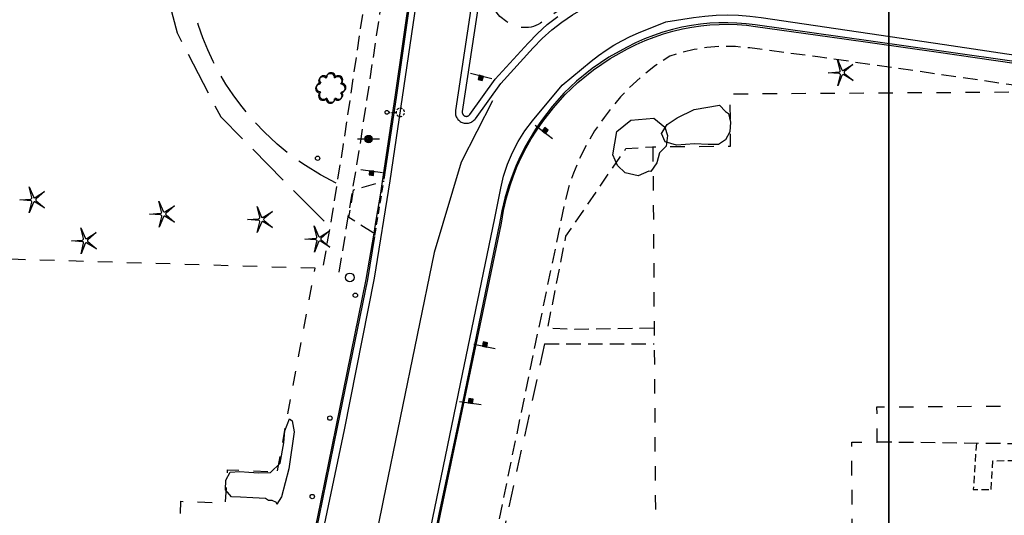
# Model space of a CAD drawing. Extents: x 185090 to 194949, y 57599 to 69755.
# Drawn here: x 192449 to 192789, y 66127 to 66298 of the extents above; entities that cross this region are included whole.
import ezdxf
from ezdxf.enums import TextEntityAlignment as Align

# ---------------------------------------------------------------- set-up
doc = ezdxf.new("R2010")
doc.units = 0
doc.header["$MEASUREMENT"] = 0
for name, pattern in [('AAAA', [2.5, 1.5, -1]), ('BBBB', [0.75, 0.5, -0.25]), ('CCCC', [1.5, 1, -0.5]), ('DDDD', [2, 1, -1]), ('FFFF', [4, 3, -1])]:
    doc.linetypes.add(name, pattern=pattern)
doc.layers.get('0').update_dxf_attribs({"color": 2, "linetype": 'CONTINUOUS'})
for name, color, linetype in [('ABUILDING', 2, 'CONTINUOUS'), ('ABUILDING$X', 2, 'CONTINUOUS'), ('ACURB_GUTTER', 2, 'CONTINUOUS'), ('AFENCE$N', 2, 'CONTINUOUS'), ('ALANDSCAPING$N', 2, 'CONTINUOUS'), ('ALANDSCAPING$X', 2, 'CONTINUOUS'), ('AROADWAY', 2, 'CONTINUOUS'), ('ASIDEWALK', 2, 'CONTINUOUS'), ('ASIDEWALK$X', 2, 'CONTINUOUS'), ('ASIGNING$N', 2, 'CONTINUOUS'), ('ASTRUCTURE', 2, 'CONTINUOUS'), ('F131298_EDG_DIRTROAD', 2, 'CONTINUOUS'), ('F131299_EDG_DIRTROAD', 2, 'CONTINUOUS'), ('F132999_EDGDRWY_CONC', 2, 'CONTINUOUS'), ('F257900_LGHTMSTARPOL$N', 2, 'CONTINUOUS'), ('F277700_MANHOLE$N', 2, 'CONTINUOUS'), ('F307200_DECTREE24-36$N', 2, 'CONTINUOUS'), ('F350195_BACKOFCURB', 2, 'CONTINUOUS'), ('F350196_BACKOFCURB', 2, 'CONTINUOUS'), ('F352593_CURB_CUTS', 2, 'CONTINUOUS'), ('F353091_CG2_IB_CCW', 2, 'CONTINUOUS'), ('F353092_CG2_IB_CCW', 2, 'CONTINUOUS'), ('F353093_CG2_IB_CCW', 2, 'CONTINUOUS'), ('F371097_CONC_SIDEWLK', 2, 'CONTINUOUS'), ('F371098_CONC_SIDEWLK', 2, 'CONTINUOUS'), ('F371099_CONC_SIDEWLK', 2, 'CONTINUOUS'), ('F411299_OFFICE_BLDNG', 2, 'CONTINUOUS'), ('F437500_POWER_POLE$N', 2, 'CONTINUOUS'), ('GRID', 2, 'CONTINUOUS')]:
    doc.layers.add(name, color=color, linetype=linetype)
doc.linetypes.add('AAAS', pattern='A,0,[104,PICS21.SHX,S=1,R=0,X=0,Y=0],-2,1e-05', length=2.00001)
doc.linetypes.add('DBLL', pattern='A,1,["-",Standard,S=2.5,R=0,X=-1,Y=-1.1],0', length=1)
doc.linetypes.add('IIII', pattern='A,0,[141,PICS21.SHX,S=1,R=0,X=0,Y=0.2],0.45,[141,PICS21.SHX,S=1,R=0,X=0,Y=0.2],0.45,["|",Standard,S=0.2,R=0,X=0,Y=0],0.2,["|",Standard,S=0.2,R=0,X=0,Y=0],0.3', length=1.4)
doc.linetypes.add('KKKK', pattern='A,0,[141,PICS21.SHX,S=0.5,R=0,X=0,Y=0.15],0.5,[141,PICS21.SHX,S=0.5,R=0,X=0,Y=0.15],0.5,[141,PICS21.SHX,S=0.5,R=0,X=0,Y=0.15],0.5,[141,PICS21.SHX,S=0.5,R=0,X=0,Y=0.15],0.5,["|",Standard,S=0.15,R=0,X=-0.5,Y=0],0', length=2)

# ---------------------------------------------------------------- blocks, each defined once
blk = doc.blocks.new('OO')
at = {"color": 0}
for centre, start, end in [((-5.16, 5.14), 44.44691, 227.73884), ((-0.01, 7.28), 359.44691, 182.73884), ((5.14, 5.16), 314.44691, 137.73884), ((-7.28, -0.01), 89.44691, 272.73884), ((7.28, 0.01), 269.44691, 92.73884), ((-5.14, -5.16), 134.44691, 317.73884), ((5.16, -5.14), 224.44691, 47.73884), ((0.01, -7.28), 179.44691, 2.73884)]:
    blk.add_arc(centre, 2.94, start, end, dxfattribs=at)
at = {"color": 0, "linetype": 'Continuous'}
blk.add_attdef('SHOTNUM', text='', height=5, dxfattribs=at).set_placement((-10.7, 0), align=Align.RIGHT)
blk.add_attdef('NOTE', (0, 0), '', height=5, dxfattribs=at)
blk = doc.blocks.new('K')
at = {"color": 0, "linetype": 'Continuous'}
for p, q in [((0, 3.98), (0, 4.96)), ((0, 1.74), (0, 3.23)), ((0, 0), (0, 0.99))]:
    blk.add_line(p, q, dxfattribs=at)
blk.add_circle((0, -1.28), 1.28, dxfattribs=at)
for start, end in [(149.20885, 183.49456), (200.63742, 234.92313), (97.78027, 132.06599), (46.3517, 80.63742), (354.92313, 29.20885), (252.06599, 286.3517), (303.49456, 337.78027)]:
    blk.add_arc((0.04, 7.88), 2.91, start, end, dxfattribs=at)
blk.add_attdef('SHOTNUM', text='', height=5, dxfattribs=at).set_placement((-3.34, 0), align=Align.RIGHT)
blk.add_attdef('NOTE', (0, 0), '', height=5, dxfattribs=at)
blk = doc.blocks.new('D')
at = {"color": 0}
for p, q in [((-2.53, -0.01), (-7.57, 0)), ((7.53, -0.01), (2.49, 0))]:
    blk.add_line(p, q, dxfattribs=at)
at = {"color": 0, "linetype": 'Continuous'}
for radius in [2.53, 2.03, 1.53, 1.03, 0.529, 0.0292]:
    blk.add_circle((0, 0), radius, dxfattribs=at)
blk.add_attdef('SHOTNUM', text='', height=5, dxfattribs=at).set_placement((-8, 0), align=Align.RIGHT)
blk.add_attdef('NOTE', (0, 0), '', height=5, dxfattribs=at)
blk = doc.blocks.new('SS')
at = {"color": 0}
blk.add_circle((0, 0), 2.9935, dxfattribs=at)
at = {"color": 0, "linetype": 'Continuous'}
blk.add_attdef('SHOTNUM', text='', height=5, dxfattribs=at).set_placement((-3.7482, 0), align=Align.RIGHT)
blk.add_attdef('NOTE', (0, 0), '', height=5, dxfattribs=at)
blk = doc.blocks.new('MM')
at = {"color": 0}
for p, q in [((-2.92, 9.04), (0, 2.03)), ((-1.08, 1.62), (-2.92, 9.04)), ((-9.4, -0.03), (-1.82, 0.58)), ((1.22, 1.64), (7.71, 5.68)), ((7.71, 5.68), (1.94, 0.73)), ((-1.77, -0.57), (-9.4, -0.03)), ((-2.78, -8.99), (-1.02, -1.6)), ((0.09, -1.91), (-2.78, -8.99)), ((7.8, -5.46), (1.31, -1.51)), ((1.94, -0.55), (7.8, -5.46))]:
    blk.add_line(p, q, dxfattribs=at)
for centre, start, end in [((-1.89, 1.42), 274.61631, 13.96037), ((0.78, 2.35), 202.61631, 301.96037), ((2.49, 0.1), 130.61631, 229.96037), ((-1.83, -1.41), 346.61631, 85.96037), ((0.87, -2.22), 58.61631, 157.96037)]:
    blk.add_arc(centre, 0.84, start, end, dxfattribs=at)
at = {"color": 0, "linetype": 'Continuous'}
blk.add_attdef('SHOTNUM', text='', height=5, dxfattribs=at).set_placement((-10.09, 0), align=Align.RIGHT)
blk.add_attdef('NOTE', (0, 0), '', height=5, dxfattribs=at)
blk = doc.blocks.new('O')
at = {"color": 0}
blk.add_line((-7.56, 1.5), (7.54, 1.5), dxfattribs=at)
at = {"color": 0, "linetype": 'Continuous'}
for points in [[(1.5, -1.5), (1.5, 1.5), (-1.51, 1.5), (-1.51, -1.5)], [(1, -1), (1, 1), (-1.01, 1), (-1.01, -1)], [(0.5, -0.5), (0.5, 0.5), (-0.51, 0.5), (-0.51, -0.5)], [(0, 0), (0, 0), (-0.01, 0), (-0.01, 0)]]:
    blk.add_lwpolyline(points, close=True, dxfattribs=at)
blk.add_attdef('SHOTNUM', text='', height=5, dxfattribs=at).set_placement((-8.07, 0), align=Align.RIGHT)
blk.add_attdef('NOTE', (0, 0), '', height=5, dxfattribs=at)
blk = doc.blocks.new('FF')
at = {"color": 0}
blk.add_circle((0, 0), 1.5062, dxfattribs=at)
at = {"color": 0, "linetype": 'Continuous'}
blk.add_attdef('SHOTNUM', text='', height=5, dxfattribs=at).set_placement((-2.2636, 0), align=Align.RIGHT)
blk.add_attdef('NOTE', (0, 0), '', height=5, dxfattribs=at)

msp = doc.modelspace()

# ---------------------------------------------------------------- linework, layer by layer
at = {"layer": 'ABUILDING', "linetype": 'AAAA', "ltscale": 5, "flags": 128}
msp.add_lwpolyline([(192690.56, 66340.05), (192691.29, 66339.41), (192691.96, 66338.7), (192692.56, 66337.93), (192693.08, 66337.11), (192693.53, 66336.24), (192693.89, 66335.34), (192694.16, 66334.4), (192694.34, 66333.44), (192694.43, 66332.47), (192694.43, 66331.5), (192694.34, 66330.53), (192694.16, 66329.57), (192693.88, 66328.63), (192693.52, 66327.73), (192693.35, 66326.92), (192693.11, 66326.13), (192692.8, 66325.36), (192692.43, 66324.62), (192691.99, 66323.91), (192691.5, 66323.25), (192690.95, 66322.62), (192690.35, 66322.05), (192689.7, 66321.54), (192689.02, 66321.08), (192688.29, 66320.68), (192687.53, 66320.34), (192686.75, 66320.07), (192685.95, 66319.87), (192684.44, 66319.82), (192682.93, 66319.71), (192681.43, 66319.55), (192679.95, 66319.33), (192678.47, 66319.05), (192677, 66318.72), (192669.47, 66316.96), (192662.08, 66314.7), (192654.86, 66311.93), (192647.87, 66308.68), (192641.11, 66304.97), (192634.63, 66300.8), (192628.47, 66296.49), (192627.7, 66296.06), (192626.91, 66295.7), (192626.08, 66295.41), (192625.24, 66295.19), (192624.37, 66295.04), (192623.5, 66294.97), (192622.63, 66294.97), (192621.75, 66295.04), (192620.89, 66295.19), (192620.05, 66295.42), (192619.22, 66295.71), (192618.43, 66296.07), (192617.66, 66296.5), (192616.94, 66296.99), (192614.49, 66298.81), (192613.99, 66299.38), (192613.52, 66299.98), (192613.09, 66300.6), (192612.68, 66301.24), (192612.3, 66301.9), (192611.96, 66302.57), (192611.65, 66303.26), (192611.37, 66303.97), (192611.13, 66304.69), (192610.92, 66305.42), (192610.75, 66306.15), (192610.62, 66306.9), (192610.52, 66307.65), (192610.45, 66308.4), (192612.95, 66325.41), (192614.35, 66337.19)], dxfattribs=at)
at = {"layer": 'ABUILDING$X', "linetype": 'DDDD', "ltscale": 5, "flags": 128}
for points in [[(192667.27, 66253.78), (192668.26, 66110.86), (192736.14, 66111.33), (192735.86, 66152), (192744.66, 66152.06), (192744.58, 66164.17), (192799.96, 66164.55), (192799.62, 66213.46), (192792.33, 66213.41), (192792.16, 66237.73), (192794.62, 66237.75), (192794.38, 66272.71), (192693.82, 66272.02), (192693.95, 66253.97), (192667.27, 66253.78)], [(192402.25, 66216.38), (192383.27, 66118.78), (192396.04, 66118.01), (192393.81, 66069.44), (192491.17, 66065.97), (192493.52, 66114.46), (192503.7, 66114.41), (192504.43, 66131.64), (192519.81, 66131.05), (192520.55, 66142.51), (192537.18, 66141.82)], [(192537.71, 66142.12), (192550.77, 66211.98)]]:
    msp.add_lwpolyline(points, dxfattribs=at)
at = {"layer": 'ACURB_GUTTER', "linetype": 'IIII', "ltscale": 5, "flags": 128}
for points in [[(192409.45, 65882.53), (192409.47, 65882.13), (192409.44, 65880.13), (192424.04, 65879.87), (192426.02, 65879.86), (192428, 65879.92), (192429.97, 65880.05), (192431.94, 65880.24), (192433.91, 65880.49), (192435.86, 65880.8), (192436.92, 65880.99), (192448.76, 65883.1), (192456, 65885.44), (192458.19, 65886.2), (192460.34, 65887.06), (192462.45, 65888.01), (192464.51, 65889.06), (192466.52, 65890.19), (192468.48, 65891.42), (192470.47, 65892.73), (192483.86, 65901.56), (192489, 65906.74), (192490.63, 65908.43), (192492.22, 65910.15), (192493.78, 65911.9), (192495.29, 65913.69), (192496.77, 65915.51), (192498.2, 65917.37), (192501.73, 65922.03), (192503.86, 65925.04), (192504.87, 65926.47), (192506.54, 65929.18), (192508.11, 65931.95), (192509.58, 65934.78), (192510.94, 65937.66), (192512.19, 65940.58), (192513.34, 65943.55), (192513.52, 65943.96), (192514.93, 65947.57), (192516.41, 65951.49), (192517.78, 65955.44), (192519.05, 65959.42), (192520.22, 65963.44), (192521.28, 65967.48), (192522.24, 65971.55), (192527.35, 65994.62), (192536.76, 66039.1), (192541.38, 66062.03), (192548.44, 66097.31), (192560.88, 66156.26), (192571.28, 66208.52), (192576.67, 66242.19), (192586.23, 66306.95), (192592.36, 66353.2), (192596.73, 66393.78), (192603.02, 66466.31)], [(192678.88, 66357.92), (192675.58, 66361.35), (192672.43, 66364.94), (192669.46, 66368.67), (192666.65, 66372.52), (192664.03, 66376.5), (192661.59, 66380.6), (192657.34, 66388.13), (192654.98, 66392.49), (192652.78, 66396.93), (192650.74, 66401.44), (192648.88, 66406.03), (192647.17, 66410.68), (192645.64, 66415.39), (192636.39, 66445.71), (192636.16, 66446.36), (192635.87, 66446.98), (192635.51, 66447.58), (192635.1, 66448.13), (192634.64, 66448.65), (192634.14, 66449.11), (192633.59, 66449.53), (192633, 66449.89), (192632.38, 66450.19), (192631.73, 66450.43), (192631.07, 66450.61), (192630.39, 66450.72), (192629.7, 66450.77), (192629.01, 66450.75), (192628.33, 66450.67), (192627.65, 66450.52), (192627, 66450.3), (192626.37, 66450.02), (192625.77, 66449.69), (192625.2, 66449.29), (192624.67, 66448.85), (192624.19, 66448.35), (192623.76, 66447.81), (192623.38, 66447.23), (192623.07, 66446.62), (192622.81, 66445.98), (192622.61, 66445.32), (192622.48, 66444.64), (192618.3, 66415.54), (192611.63, 66348.86), (192599.16, 66266.37), (192599.12, 66266.01), (192599.12, 66265.64), (192599.15, 66265.28), (192599.22, 66264.92), (192599.32, 66264.58), (192599.45, 66264.24), (192599.61, 66263.91), (192599.81, 66263.61), (192600.03, 66263.32), (192600.28, 66263.06), (192600.55, 66262.82), (192600.84, 66262.6), (192601.16, 66262.42), (192601.48, 66262.27), (192601.83, 66262.14), (192602.18, 66262.06), (192602.54, 66262), (192602.9, 66261.98), (192603.27, 66261.99), (192603.63, 66262.04), (192603.98, 66262.13), (192604.32, 66262.24), (192604.66, 66262.39), (192604.97, 66262.57), (192605.27, 66262.78), (192605.55, 66263.01), (192605.8, 66263.28), (192606.03, 66263.56), (192614.78, 66275.66), (192626.01, 66288.05), (192629.09, 66291.22), (192632.38, 66294.18), (192635.87, 66296.9), (192639.53, 66299.38), (192643.36, 66301.59), (192647.33, 66303.55), (192660.58, 66309.51), (192666.29, 66311.79), (192672.17, 66313.58), (192678.17, 66314.87), (192684.28, 66315.64), (192690.43, 66315.9), (192696.57, 66315.64), (192730.48, 66312.73), (192730.83, 66312.72), (192731.19, 66312.74), (192731.54, 66312.79), (192731.88, 66312.88), (192732.22, 66313.01), (192732.54, 66313.16), (192732.84, 66313.35), (192733.12, 66313.56), (192733.38, 66313.81), (192733.62, 66314.07), (192733.83, 66314.36), (192734.01, 66314.67), (192734.16, 66314.99), (192734.27, 66315.32), (192734.36, 66315.67), (192734.41, 66316.02), (192734.42, 66316.38), (192734.4, 66316.73), (192734.35, 66317.08), (192734.26, 66317.43), (192734.14, 66317.76), (192733.98, 66318.08), (192733.8, 66318.38), (192733.59, 66318.67), (192733.35, 66318.93), (192733.08, 66319.17), (192732.79, 66319.38), (192732.49, 66319.56), (192710.7, 66331.1), (192707.3, 66333.02), (192703.99, 66335.09), (192700.79, 66337.33), (192697.71, 66339.73), (192694.74, 66342.27), (192691.91, 66344.95), (192678.88, 66357.92)], [(192868.83, 65861.35), (192830.58, 65862.53), (192802.92, 65863.61), (192799.38, 65870.57), (192688.77, 65873.96), (192680.64, 65867.47), (192634.36, 65869.14), (192607.5, 65870.72), (192603.87, 65871.11), (192600.31, 65871.86), (192596.83, 65872.95), (192593.47, 65874.37), (192590.27, 65876.11), (192587.26, 65878.16), (192580.86, 65882.98), (192572.57, 65890.7), (192569.55, 65893.78), (192566.8, 65897.1), (192564.34, 65900.65), (192562.2, 65904.4), (192560.39, 65908.32), (192558.93, 65912.38), (192555.97, 65921.84), (192555.04, 65925.23), (192554.33, 65928.68), (192553.85, 65932.16), (192553.61, 65935.67), (192553.61, 65939.19), (192553.84, 65942.7), (192554.8, 65952.43), (192557.8, 65968.08), (192583.87, 66089.76), (192600.92, 66172.14), (192612.77, 66229.22), (192614.77, 66239.58), (192615.76, 66243.79), (192617.11, 66247.9), (192618.79, 66251.88), (192620.8, 66255.71), (192623.12, 66259.36), (192625.74, 66262.8), (192635.93, 66275.08), (192646.01, 66283.39), (192648.51, 66285.35), (192651.11, 66287.19), (192653.8, 66288.89), (192656.55, 66290.44), (192659.39, 66291.86), (192662.29, 66293.13), (192671.71, 66296.98), (192681.32, 66298.44), (192685.18, 66298.94), (192689.07, 66299.24), (192692.97, 66299.34), (192696.86, 66299.26), (192700.75, 66298.98), (192704.62, 66298.5), (192767.82, 66289.18), (192797.08, 66284.76), (192806.33, 66283.14), (192845.19, 66276.6), (192874.47, 66272.31)]]:
    msp.add_lwpolyline(points, dxfattribs=at)
at = {"layer": 'ACURB_GUTTER'}
msp.add_polyline3d([(192614, 66348.5, 6005.2), (192601.53, 66266.01, 5998.71), (192601.52, 66265.87, 5998.7), (192601.52, 66265.74, 5998.68), (192601.53, 66265.61, 5998.67), (192601.56, 66265.47, 5998.65), (192601.59, 66265.34, 5998.64), (192601.64, 66265.22, 5998.62), (192601.7, 66265.1, 5998.61), (192601.77, 66264.99, 5998.59), (192601.85, 66264.88, 5998.57), (192601.95, 66264.78, 5998.56), (192602.05, 66264.69, 5998.54), (192602.15, 66264.61, 5998.53), (192602.27, 66264.55, 5998.51), (192602.39, 66264.49, 5998.5), (192602.52, 66264.44, 5998.5), (192602.65, 66264.41, 5998.51), (192602.78, 66264.39, 5998.52), (192602.92, 66264.38, 5998.52), (192603.05, 66264.38, 5998.53), (192603.19, 66264.4, 5998.54), (192603.32, 66264.43, 5998.54), (192603.45, 66264.48, 5998.55), (192603.57, 66264.53, 5998.56), (192603.69, 66264.6, 5998.56), (192603.8, 66264.68, 5998.57), (192603.9, 66264.76, 5998.57), (192604, 66264.86, 5998.58), (192604.08, 66264.97, 5998.59), (192612.91, 66277.18, 5999.96), (192624.23, 66289.66, 6001.51), (192627.43, 66292.95, 6001.86), (192630.84, 66296.02, 6002.21), (192634.46, 66298.84, 6002.56)], dxfattribs=at)
at = {"layer": 'ALANDSCAPING$X', "linetype": 'AAAS', "ltscale": 5, "flags": 128}
for points in [[(192693.4, 66265.35), (192694.06, 66262.35), (192693.84, 66259.01), (192692.3, 66256.33), (192689.9, 66254.67), (192686.29, 66254.7), (192681.68, 66254.85), (192675.45, 66254.48), (192671.52, 66255.58), (192670.23, 66258.5), (192672.24, 66261.61), (192675.6, 66263.86), (192681.56, 66266.7), (192690.28, 66268.29), (192692.3, 66266.03), (192693.4, 66265.35)], [(192665.89, 66245.51), (192662.23, 66243.83), (192657.76, 66244.93), (192655.1, 66247.45), (192653.46, 66251.13), (192654.82, 66259.15), (192659.66, 66263.01), (192667.65, 66263.76), (192671.41, 66260.66), (192672.32, 66257.75), (192671.87, 66254.09), (192669.55, 66251.84), (192668.6, 66248.34), (192666.6, 66245.35), (192665.89, 66245.51)], [(192534.67, 66131.87), (192533.66, 66132.54), (192529.2, 66132.83), (192524.95, 66133), (192521.86, 66133.22), (192519.77, 66135.63), (192519.94, 66138.9), (192521.38, 66141.7), (192524.82, 66141.85), (192527.89, 66141.65), (192531.33, 66141.43), (192535.37, 66141.54), (192538.74, 66144.72), (192539.91, 66151.79), (192540.3, 66155.89), (192541.92, 66160.04), (192542.84, 66159.38), (192543.54, 66155.57), (192541.67, 66142.86), (192539.2, 66133.21), (192537.51, 66130.68), (192537.43, 66131.26), (192535.89, 66131.85), (192534.67, 66131.87)]]:
    msp.add_lwpolyline(points, dxfattribs=at)
at = {"layer": 'AROADWAY', "linetype": 'DBLL', "ltscale": 5, "flags": 128}
msp.add_lwpolyline([(192611.96, 66269.75), (192601.17, 66248.57), (192591.8, 66217.48), (192574.18, 66131.87), (192561.21, 66067.73), (192550.65, 66019.11), (192538.91, 65971.84), (192530.43, 65949.17), (192519.18, 65927.75), (192505.32, 65907.91), (192489.08, 65889.97)], dxfattribs=at)
at = {"layer": 'ASIDEWALK', "linetype": 'CCCC', "ltscale": 5, "flags": 128}
for points in [[(192667.7, 66191.35), (192640.29, 66190.91), (192630.99, 66191.26), (192637.28, 66223.08), (192657.99, 66253.3), (192667.12, 66253.89)], [(192629.89, 66185.89), (192648.72, 66185.93), (192667.74, 66185.98)], [(192744.66, 66152.14), (192796.86, 66151.52), (192796.59, 66145.85), (192803.45, 66145.4), (192803.9, 66151.34), (192800.34, 66151.44), (192800.1, 66163.65), (192800.08, 66164.56)]]:
    msp.add_lwpolyline(points, dxfattribs=at)
at = {"layer": 'ASIDEWALK$X', "linetype": 'BBBB', "ltscale": 5, "flags": 128}
for points in [[(192778.86, 66151.62), (192777.81, 66135.73), (192783.98, 66135.72)], [(192783.98, 66135.72), (192784.59, 66145.6), (192796.51, 66145.79)]]:
    msp.add_lwpolyline(points, dxfattribs=at)
at = {"layer": 'ASTRUCTURE', "linetype": 'AAAA', "ltscale": 5, "flags": 128}
msp.add_lwpolyline([(192629.89, 66185.89), (192616.14, 66123.02), (192648.05, 66122.69), (192648.07, 66120.55), (192668.19, 66120.42)], dxfattribs=at)
at = {"layer": 'F131298_EDG_DIRTROAD', "linetype": 'FFFF', "ltscale": 5, "flags": 128}
msp.add_lwpolyline([(192447.69, 66597.89), (192446.81, 66582.08), (192446.69, 66566.25), (192447.53, 66547.76), (192449.42, 66529.35), (192451.99, 66517.05), (192455.2, 66504.91), (192461.48, 66486.37), (192469.27, 66468.41), (192474.94, 66446.81), (192480.24, 66403.44), (192484.77, 66373.93), (192493.6, 66329.28), (192503.13, 66293.17), (192518.21, 66264.18), (192555.81, 66226.19)], dxfattribs=at)
at = {"layer": 'F131299_EDG_DIRTROAD', "linetype": 'FFFF', "ltscale": 5, "flags": 128}
msp.add_lwpolyline([(192558.03, 66241.29), (192552.62, 66244.16), (192547.4, 66247.38), (192542.4, 66250.94), (192537.66, 66254.81), (192533.17, 66258.99), (192528.97, 66263.46), (192525.07, 66268.19), (192522.44, 66271.8), (192519.97, 66275.52), (192517.69, 66279.36), (192515.6, 66283.3), (192513.69, 66287.34), (192511.99, 66291.47), (192510.48, 66295.67), (192500.52, 66330.89), (192491.87, 66375.61), (192487.63, 66404.26), (192482.31, 66448.43), (192476.18, 66471.38), (192468.72, 66488.43), (192462.83, 66506.07), (192459.91, 66517.61), (192457.65, 66529.3), (192455.65, 66548.75), (192455.25, 66568.31), (192455.66, 66578.34), (192456.48, 66588.35)], dxfattribs=at)
at = {"layer": 'F132999_EDGDRWY_CONC', "linetype": 'CCCC', "ltscale": 5, "flags": 128}
msp.add_lwpolyline([(192570.78, 66224.25), (192562.42, 66229.46), (192564.03, 66239.05), (192573.53, 66241.75)], dxfattribs=at)
at = {"layer": 'F350195_BACKOFCURB'}
msp.add_polyline3d([(192583.77, 66309.55, 6000.24), (192578.3, 66270.95, 5997.08), (192573.83, 66241.89, 5994.54), (192573.28, 66237.91, 5993.75), (192571.69, 66228.53, 5992.83), (192570.98, 66224.07, 5992.92), (192568.26, 66208.14, 5991.54), (192557.94, 66157.28, 5986.32), (192551.53, 66126.27, 5984.76), (192545.18, 66095.48, 5983.37), (192538.72, 66063.42, 5982.7)], dxfattribs=at)
at = {"layer": 'F350196_BACKOFCURB'}
msp.add_polyline3d([(192590.76, 66111.56, 5985.3), (192594.04, 66127.14, 5986.3), (192601.98, 66164.91, 5989.21), (192608.66, 66196.58, 5992.17), (192615.03, 66227.57, 5994.97), (192615.78, 66231.95, 5995.38), (192616.78, 66236.28, 5995.79), (192618.02, 66240.55, 5996.2), (192619.19, 66243.9, 5996.55), (192620.5, 66247.19, 5996.89), (192621.97, 66250.41, 5997.23), (192623.58, 66253.57, 5997.58), (192625.33, 66256.65, 5997.92), (192627.22, 66259.65, 5998.26), (192629.25, 66262.55, 5998.61), (192632.94, 66267.36, 5999.24), (192636.99, 66271.87, 5999.87), (192641.37, 66276.06, 6000.5), (192646.75, 66280.41, 6001.17), (192652.49, 66284.28, 6001.85), (192658.55, 66287.63, 6002.52), (192661.55, 66289.15, 6002.84), (192664.62, 66290.52, 6003.17), (192667.75, 66291.74, 6003.49), (192670.93, 66292.82, 6003.81), (192674.16, 66293.75, 6004.14), (192677.43, 66294.53, 6004.46), (192680.73, 66295.16, 6004.78), (192683.84, 66295.6, 6004.93), (192686.97, 66295.91, 6005.08), (192690.1, 66296.09, 6005.23), (192693.24, 66296.12, 6005.38), (192696.38, 66296.02, 6005.53), (192699.51, 66295.79, 6005.68), (192702.63, 66295.42, 6005.83), (192732.51, 66291.21, 6006.58), (192765.04, 66286.58, 6007.05), (192792.75, 66282.56, 6007.4)], dxfattribs=at)
at = {"layer": 'F352593_CURB_CUTS', "linetype": 'BBBB', "ltscale": 5, "flags": 128}
msp.add_lwpolyline([(192571.36, 66223.32), (192574.47, 66242.18)], dxfattribs=at)
at = {"layer": 'F353091_CG2_IB_CCW', "linetype": 'KKKK', "ltscale": 5, "flags": 128}
msp.add_lwpolyline([(192574.51, 66242.66), (192578.83, 66270.89), (192584.36, 66309.59), (192587.99, 66338.06), (192591.68, 66369.85), (192594.76, 66400.45), (192598.28, 66439.8), (192601.65, 66476.79), (192604.47, 66507.21), (192609.27, 66506.76), (192609.87, 66506.74), (192610.46, 66506.79), (192611.05, 66506.92), (192611.61, 66507.12), (192612.15, 66507.38), (192612.64, 66507.71), (192613.1, 66508.09), (192613.36, 66508.37), (192613.61, 66508.67), (192613.83, 66508.99), (192614.02, 66509.32), (192614.19, 66509.67), (192614.32, 66510.03), (192614.43, 66510.4), (192614.51, 66510.78), (192614.56, 66511.16), (192614.58, 66511.54), (192614.56, 66511.93), (192614.52, 66512.31), (192614.45, 66512.69), (192614.34, 66513.06), (192610.66, 66526.77), (192605.94, 66540.16), (192600.08, 66553.42), (192593.19, 66566.18), (192586.88, 66575.28), (192579.84, 66583.83), (192572.11, 66591.75), (192567.64, 66595.78), (192562.99, 66599.61), (192558.17, 66603.22), (192549.83, 66608.7), (192541.14, 66613.59), (192532.13, 66617.88), (192523, 66621.47), (192513.65, 66624.44), (192504.11, 66626.77), (192500.87, 66627.41), (192497.6, 66627.94), (192494.31, 66628.38), (192491.54, 66628.67), (192488.77, 66628.89), (192485.99, 66629.03)], dxfattribs=at)
at = {"layer": 'F353092_CG2_IB_CCW', "linetype": 'KKKK', "ltscale": 5, "flags": 128}
msp.add_lwpolyline([(192539.26, 66063.32), (192545.65, 66095.3), (192552.17, 66126.18), (192558.45, 66157.22), (192568.96, 66208.13), (192571.32, 66222.89)], dxfattribs=at)
at = {"layer": 'F353093_CG2_IB_CCW', "linetype": 'KKKK', "ltscale": 5, "flags": 128}
msp.add_lwpolyline([(192827.97, 66278.11), (192802.97, 66281.7), (192795.93, 66282.76), (192765.18, 66287.08), (192732.67, 66291.74), (192702.53, 66295.94), (192699.41, 66296.32), (192696.28, 66296.56), (192693.15, 66296.67), (192690.01, 66296.64), (192686.87, 66296.47), (192683.75, 66296.17), (192680.64, 66295.73), (192677.3, 66295.1), (192673.99, 66294.32), (192670.72, 66293.39), (192667.5, 66292.3), (192664.34, 66291.06), (192661.23, 66289.68), (192658.2, 66288.15), (192652.11, 66284.8), (192646.35, 66280.92), (192640.95, 66276.54), (192636.56, 66272.32), (192632.52, 66267.77), (192628.84, 66262.92), (192626.8, 66259.94), (192624.89, 66256.88), (192623.13, 66253.73), (192621.5, 66250.51), (192620.01, 66247.22), (192618.67, 66243.87), (192617.47, 66240.46), (192616.21, 66236.18), (192615.17, 66231.84), (192614.38, 66227.45), (192608.06, 66196.86), (192601.44, 66165), (192593.45, 66127.18), (192590.27, 66111.72), (192578.9, 66057.21), (192570.7, 66018.55), (192565.28, 65992.92)], dxfattribs=at)
at = {"layer": 'F371097_CONC_SIDEWLK', "linetype": 'CCCC', "ltscale": 5, "flags": 128}
msp.add_lwpolyline([(192582.51, 66441.18), (192579.16, 66403.77), (192576.11, 66373.62), (192572.22, 66339.81), (192567.05, 66299.51), (192560.44, 66254.78), (192556.52, 66230.22), (192553.28, 66211.69)], dxfattribs=at)
at = {"layer": 'F371098_CONC_SIDEWLK', "linetype": 'CCCC', "ltscale": 5, "flags": 128}
msp.add_lwpolyline([(192559.06, 66210.65), (192566.17, 66253.92), (192572.91, 66298.49), (192578.07, 66338.81), (192582.01, 66372.88), (192585.03, 66403.23), (192588.29, 66440.71)], dxfattribs=at)
at = {"layer": 'F371099_CONC_SIDEWLK', "linetype": 'CCCC', "ltscale": 5, "flags": 128}
msp.add_lwpolyline([(192823.77, 66270.47), (192791.76, 66275.13), (192724.16, 66284.88), (192700.71, 66287.97), (192695.76, 66288.43), (192690.8, 66288.47), (192685.85, 66288.09), (192681.52, 66287.41), (192677.25, 66286.42), (192673.07, 66285.11), (192668.19, 66281.87), (192663.57, 66278.28), (192659.24, 66274.34), (192656.1, 66271.06), (192653.15, 66267.6), (192650.42, 66263.97), (192647.16, 66259.34), (192644.26, 66254.47), (192641.73, 66249.4), (192639.86, 66244.84), (192638.28, 66240.16), (192637.02, 66235.4), (192627.5, 66189.8), (192616.41, 66136.19), (192608.71, 66099.12), (192602.38, 66068.81)], dxfattribs=at)
at = {"layer": 'F411299_OFFICE_BLDNG', "linetype": 'DDDD', "ltscale": 5, "flags": 128}
msp.add_lwpolyline([(192550.77, 66211.98), (192402.25, 66216.38)], dxfattribs=at)
at = {"layer": 'GRID'}
for points in [[(190548.69, 64198.86), (192748.69, 64198.86), (192748.69, 66398.86), (190548.69, 66398.86)], [(192748.69, 64198.86), (194948.69, 64198.86), (194948.69, 66398.86), (192748.69, 66398.86)]]:
    msp.add_lwpolyline(points, close=True, dxfattribs=at)

# ---------------------------------------------------------------- block references
at = {"layer": 'AFENCE$N', "xscale": 0.5, "yscale": 0.5, "zscale": 0.5}
for p in [(192551.58, 66249.91, 5994.72), (192564.62, 66202.68, 5990.46), (192555.83, 66160.3, 5986.8), (192549.74, 66133.27, 5984.96)]:
    msp.add_blockref('FF', p, dxfattribs=at)
at = {"layer": 'ALANDSCAPING$N', "xscale": 0.5, "yscale": 0.5, "zscale": 0.5}
for name, p in [('MM', (192732.45, 66279.43, 6006.74)), ('OO', (192556.25, 66274.33, 5997.5)), ('MM', (192453.53, 66235.57, 5990.09)), ('MM', (192498.34, 66230.65, 5991.64)), ('MM', (192532.16, 66228.78, 5992.87)), ('MM', (192471.38, 66221.44, 5989.66)), ('MM', (192551.9, 66222.05, 5992.16))]:
    msp.add_blockref(name, p, dxfattribs=at)
at = {"layer": 'ASIGNING$N', "xscale": 0.5, "yscale": 0.5, "zscale": 0.5}
for p, rotation in [((192607.87, 66277.63, 6000.2), 346), ((192630.14, 66259.51, 5998.28), 142), ((192570.19, 66244.79, 5994.45), 351.9999999999999), ((192609.34, 66185.71, 5991.09), 169), ((192604.42, 66166.2, 5989.34), 172)]:
    msp.add_blockref('O', p, dxfattribs=dict(at, rotation=rotation))
at = {"layer": 'F257900_LGHTMSTARPOL$N', "xscale": 0.5, "yscale": 0.5, "zscale": 0.5, "rotation": 270}
msp.add_blockref('K', (192576.17, 66265.76, 5996.34), dxfattribs=at)
at = {"layer": 'F277700_MANHOLE$N', "xscale": 0.5, "yscale": 0.5, "zscale": 0.5}
msp.add_blockref('SS', (192562.69, 66208.85, 5991.42), dxfattribs=at)
at = {"layer": 'F307200_DECTREE24-36$N', "xscale": 0.5, "yscale": 0.5, "zscale": 0.5}
msp.add_blockref('OO', (192556, 66273.98, 5997.13), dxfattribs=at)
at = {"layer": 'F437500_POWER_POLE$N', "xscale": 0.5, "yscale": 0.5, "zscale": 0.5}
msp.add_blockref('D', (192569.19, 66256.56, 5995.68), dxfattribs=at)

doc.saveas('drawing.dxf')
